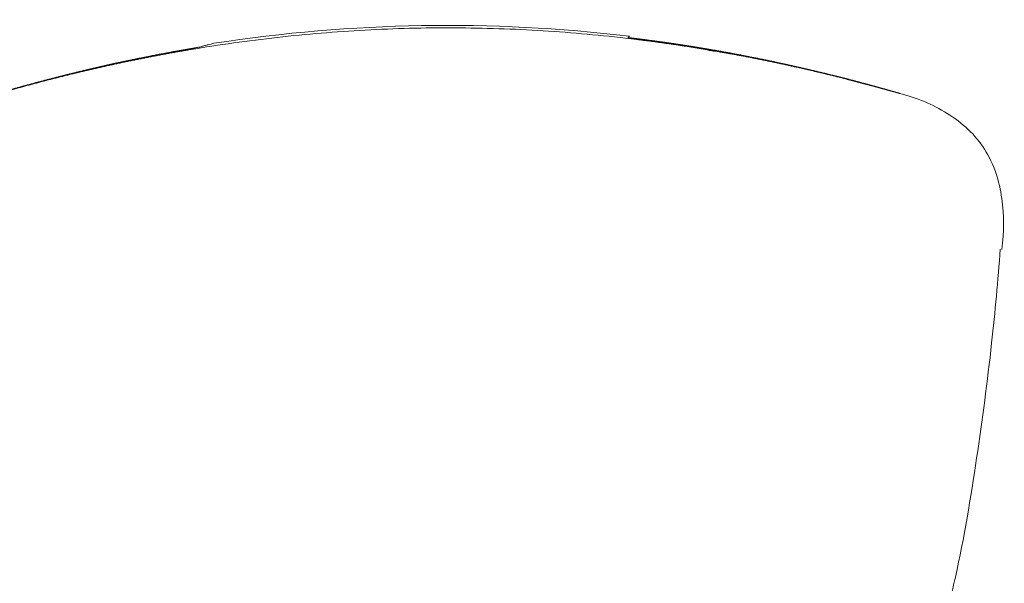
# Model space of a CAD drawing. Units: millimetres. Extents: x 483099 to 536140, y -74270 to 24364.
# Drawn here: x 501153 to 501211, y -54061 to -54028 of the extents above; entities that cross this region are included whole.
import ezdxf

# ---------------------------------------------------------------- set-up
doc = ezdxf.new("R2010")
doc.units = ezdxf.units.MM
doc.layers.add('Bano-målsetting', color=4, linetype='Continuous')
doc.layers.add('Bano-Utstyr', color=7, linetype='Continuous')

# ---------------------------------------------------------------- blocks, each defined once
blk = doc.blocks.new('5920-03 front')
at = {"layer": 'Bano-Utstyr', "color": 7, "linetype": 'Continuous', "lineweight": 18}
for points, degree in [([(109694.883, -90110.137), (109686.691, -90109.164), (109678.594, -90109.303), (109670.427, -90110.552)], 3), ([(109694.789, -90110.216), (109694.788, -90110.214), (109694.788, -90110.213), (109694.787, -90110.212)], 3), ([(109669.33, -90110.82), (109669.33, -90110.821), (109669.331, -90110.822), (109669.331, -90110.824)], 3), ([(109664.709, -90111.712), (109664.337, -90111.792), (109664.145, -90111.836)], 2), ([(109710.814, -90113.512), (109710.717, -90113.483), (109710.62, -90113.455), (109710.523, -90113.428), (109710.426, -90113.4), (109710.328, -90113.373)], 5), ([(109710.772, -90113.5), (109710.367, -90113.383)], 1)]:
    blk.add_open_spline(points, degree=degree, dxfattribs=at)
for points, knots in [([(109657.055, -90113.715), (109657.097, -90113.703), (109657.179, -90113.678), (109657.303, -90113.642), (109657.427, -90113.606), (109657.552, -90113.569), (109657.676, -90113.533), (109657.8, -90113.497), (109657.925, -90113.462), (109658.05, -90113.426), (109658.174, -90113.39), (109658.299, -90113.355), (109658.424, -90113.32), (109658.549, -90113.285), (109658.674, -90113.25), (109658.799, -90113.215), (109658.924, -90113.18), (109659.049, -90113.146), (109659.175, -90113.111), (109659.3, -90113.077), (109659.425, -90113.043), (109659.551, -90113.009), (109659.677, -90112.975), (109659.803, -90112.941), (109659.928, -90112.908), (109660.054, -90112.874), (109660.18, -90112.841), (109660.307, -90112.808), (109660.433, -90112.775), (109660.559, -90112.742), (109660.685, -90112.709), (109660.812, -90112.677), (109660.938, -90112.644), (109661.065, -90112.612), (109661.192, -90112.58), (109661.319, -90112.548), (109661.445, -90112.516), (109661.572, -90112.484), (109661.7, -90112.453), (109661.827, -90112.421), (109661.954, -90112.39), (109662.081, -90112.359), (109662.209, -90112.328), (109662.336, -90112.297), (109662.464, -90112.267), (109662.591, -90112.236), (109662.719, -90112.206), (109662.847, -90112.176), (109662.975, -90112.146), (109663.103, -90112.116), (109663.231, -90112.086), (109663.359, -90112.057), (109663.488, -90112.027), (109663.616, -90111.998), (109663.745, -90111.969), (109663.873, -90111.94), (109664.002, -90111.911), (109664.131, -90111.883), (109664.259, -90111.854), (109664.388, -90111.826), (109664.517, -90111.798), (109664.646, -90111.77), (109664.776, -90111.742), (109664.905, -90111.714), (109665.034, -90111.687), (109665.164, -90111.659), (109665.293, -90111.632), (109665.423, -90111.605), (109665.553, -90111.578), (109665.682, -90111.552), (109665.812, -90111.525), (109665.942, -90111.499), (109666.072, -90111.473), (109666.203, -90111.447), (109666.333, -90111.421), (109666.463, -90111.395), (109666.594, -90111.37), (109666.724, -90111.344), (109666.855, -90111.319), (109666.986, -90111.294), (109667.116, -90111.269), (109667.247, -90111.244), (109667.378, -90111.22), (109667.509, -90111.196), (109667.641, -90111.171), (109667.772, -90111.147), (109667.903, -90111.123), (109668.035, -90111.1), (109668.166, -90111.076), (109668.298, -90111.053), (109668.43, -90111.03), (109668.561, -90111.007), (109668.693, -90110.984), (109668.825, -90110.961), (109668.957, -90110.939), (109669.09, -90110.917), (109669.222, -90110.895), (109670.158, -90110.739), (109671.904, -90110.476), (109674.474, -90110.16), (109677.058, -90109.916), (109679.658, -90109.747), (109682.274, -90109.652), (109684.897, -90109.633), (109687.517, -90109.692), (109690.124, -90109.826), (109692.718, -90110.034), (109694.518, -90110.23), (109695.535, -90110.356), (109695.775, -90110.387), (109696.015, -90110.418), (109696.254, -90110.449), (109696.493, -90110.481), (109696.732, -90110.514), (109696.971, -90110.547), (109697.209, -90110.581), (109697.447, -90110.616), (109697.685, -90110.651), (109697.923, -90110.686), (109698.16, -90110.722), (109698.397, -90110.759), (109698.633, -90110.796), (109698.87, -90110.834), (109699.106, -90110.873), (109699.342, -90110.912), (109699.578, -90110.951), (109699.813, -90110.991), (109700.048, -90111.032), (109700.283, -90111.073), (109700.517, -90111.115), (109700.751, -90111.157), (109700.985, -90111.2), (109701.219, -90111.243), (109701.453, -90111.287), (109701.686, -90111.331), (109701.919, -90111.376), (109702.151, -90111.421), (109702.384, -90111.467), (109702.616, -90111.514), (109702.848, -90111.561), (109703.079, -90111.608), (109703.311, -90111.656), (109703.542, -90111.705), (109703.773, -90111.754), (109704.003, -90111.803), (109704.233, -90111.853), (109704.463, -90111.904), (109704.693, -90111.955), (109704.923, -90112.006), (109705.152, -90112.058), (109705.381, -90112.111), (109705.61, -90112.163), (109705.838, -90112.217), (109706.066, -90112.271), (109706.294, -90112.325), (109706.522, -90112.38), (109706.749, -90112.435), (109706.977, -90112.491), (109707.204, -90112.547), (109707.43, -90112.604), (109707.581, -90112.642), (109707.657, -90112.661)], [0, 0, 0, 0, 0.002594, 0.005188, 0.007781, 0.010374, 0.012967, 0.01556, 0.018153, 0.020745, 0.023337, 0.025929, 0.028521, 0.031113, 0.033704, 0.036296, 0.038887, 0.041478, 0.044069, 0.04666, 0.049251, 0.051841, 0.054432, 0.057022, 0.059613, 0.062203, 0.064793, 0.067384, 0.069974, 0.072564, 0.075154, 0.077744, 0.080335, 0.082925, 0.085515, 0.088105, 0.090695, 0.093286, 0.095876, 0.098466, 0.101057, 0.103647, 0.106238, 0.108829, 0.111419, 0.11401, 0.116601, 0.119192, 0.121784, 0.124375, 0.126967, 0.129559, 0.132151, 0.134743, 0.137335, 0.139928, 0.142521, 0.145114, 0.147707, 0.1503, 0.152894, 0.155488, 0.158082, 0.160677, 0.163272, 0.165867, 0.168463, 0.171058, 0.173655, 0.176251, 0.178848, 0.181445, 0.184043, 0.186641, 0.189239, 0.191838, 0.194438, 0.197037, 0.199637, 0.202238, 0.204839, 0.207441, 0.210043, 0.212645, 0.215248, 0.217852, 0.220456, 0.223061, 0.225666, 0.228272, 0.230878, 0.233485, 0.236092, 0.2387, 0.241309, 0.243918, 0.246529, 0.249139, 0.299294, 0.349348, 0.399399, 0.449546, 0.499893, 0.550552, 0.600983, 0.651291, 0.701581, 0.751953, 0.756661, 0.761367, 0.766071, 0.770773, 0.775473, 0.780171, 0.784867, 0.789561, 0.794254, 0.798945, 0.803635, 0.808323, 0.81301, 0.817695, 0.822379, 0.827062, 0.831743, 0.836424, 0.841103, 0.845782, 0.850459, 0.855136, 0.859812, 0.864487, 0.869161, 0.873835, 0.878508, 0.883181, 0.887853, 0.892525, 0.897197, 0.901868, 0.906539, 0.91121, 0.915881, 0.920552, 0.925223, 0.929894, 0.934565, 0.939236, 0.943907, 0.948579, 0.953251, 0.957923, 0.962596, 0.967269, 0.971943, 0.976618, 0.981293, 0.985968, 0.990645, 0.995322, 1, 1, 1, 1]), ([(109669.595, -90110.776), (109669.628, -90110.765), (109669.713, -90110.738), (109669.883, -90110.691), (109670.129, -90110.628), (109670.318, -90110.58), (109670.427, -90110.552)], [0, 0, 0, 0, 0.202735, 0.418346, 0.633957, 1, 1, 1, 1]), ([(109699.827, -90110.952), (109699.81, -90110.95), (109699.777, -90110.944), (109699.728, -90110.936), (109699.679, -90110.927), (109699.63, -90110.919), (109699.582, -90110.911), (109699.534, -90110.902), (109699.485, -90110.894), (109699.438, -90110.886), (109699.39, -90110.878), (109699.343, -90110.87), (109699.295, -90110.862), (109699.249, -90110.854), (109699.202, -90110.847), (109699.155, -90110.839), (109699.109, -90110.831), (109699.063, -90110.824), (109699.017, -90110.816), (109698.972, -90110.809), (109698.926, -90110.801), (109698.881, -90110.794), (109698.837, -90110.787), (109698.792, -90110.78), (109698.748, -90110.772), (109698.703, -90110.765), (109698.659, -90110.758), (109698.616, -90110.751), (109698.572, -90110.744), (109698.529, -90110.738), (109698.486, -90110.731), (109698.443, -90110.724), (109698.401, -90110.717), (109698.358, -90110.711), (109698.316, -90110.704), (109698.274, -90110.697), (109698.233, -90110.691), (109698.191, -90110.685), (109698.15, -90110.678), (109698.109, -90110.672), (109698.068, -90110.666), (109698.028, -90110.659), (109697.987, -90110.653), (109697.947, -90110.647), (109697.908, -90110.641), (109697.868, -90110.635), (109697.829, -90110.629), (109697.79, -90110.623), (109697.751, -90110.617), (109697.712, -90110.611), (109697.674, -90110.606), (109697.635, -90110.6), (109697.597, -90110.594), (109697.56, -90110.589), (109697.522, -90110.583), (109697.485, -90110.578), (109697.448, -90110.572), (109697.411, -90110.567), (109697.374, -90110.561), (109697.338, -90110.556), (109697.302, -90110.551), (109697.266, -90110.545), (109697.23, -90110.54), (109697.194, -90110.535), (109697.159, -90110.53), (109697.124, -90110.525), (109697.089, -90110.52), (109697.055, -90110.515), (109697.02, -90110.51), (109696.986, -90110.505), (109696.953, -90110.5), (109696.919, -90110.496), (109696.885, -90110.491), (109696.852, -90110.486), (109696.819, -90110.482), (109696.787, -90110.477), (109696.754, -90110.472), (109696.722, -90110.468), (109696.69, -90110.463), (109696.658, -90110.459), (109696.626, -90110.455), (109696.595, -90110.45), (109696.564, -90110.446), (109696.533, -90110.442), (109696.502, -90110.438), (109696.472, -90110.433), (109696.441, -90110.429), (109696.411, -90110.425), (109696.382, -90110.421), (109696.352, -90110.417), (109696.323, -90110.413), (109696.294, -90110.409), (109696.265, -90110.405), (109696.236, -90110.401), (109696.208, -90110.398), (109696.179, -90110.394), (109696.151, -90110.39), (109696.115, -90110.385), (109696.072, -90110.379), (109696.021, -90110.373), (109695.971, -90110.366), (109695.922, -90110.36), (109695.875, -90110.353), (109695.828, -90110.347), (109695.782, -90110.341), (109695.738, -90110.336), (109695.694, -90110.33), (109695.652, -90110.324), (109695.61, -90110.319), (109695.569, -90110.314), (109695.53, -90110.309), (109695.491, -90110.304), (109695.454, -90110.299), (109695.418, -90110.295), (109695.382, -90110.29), (109695.348, -90110.286), (109695.314, -90110.282), (109695.282, -90110.277), (109695.251, -90110.274), (109695.221, -90110.27), (109695.191, -90110.266), (109695.163, -90110.263), (109695.136, -90110.259), (109695.11, -90110.256), (109695.085, -90110.253), (109695.06, -90110.25), (109695.037, -90110.247), (109695.015, -90110.244), (109694.994, -90110.242), (109694.974, -90110.239), (109694.955, -90110.237), (109694.937, -90110.235), (109694.92, -90110.232), (109694.904, -90110.23), (109694.889, -90110.229), (109694.876, -90110.227), (109694.863, -90110.225), (109694.851, -90110.224), (109694.84, -90110.222), (109694.83, -90110.221), (109694.822, -90110.22), (109694.814, -90110.219), (109694.807, -90110.218), (109694.801, -90110.217), (109694.797, -90110.217), (109694.793, -90110.216), (109694.791, -90110.216), (109694.789, -90110.216), (109694.789, -90110.216), (109694.789, -90110.216)], [0, 0, 0, 0, 0.005529, 0.01105, 0.016562, 0.022066, 0.027562, 0.033049, 0.038529, 0.044, 0.049464, 0.05492, 0.060368, 0.065809, 0.071242, 0.076668, 0.082087, 0.0875, 0.092905, 0.098303, 0.103695, 0.109081, 0.11446, 0.119832, 0.125199, 0.130559, 0.135914, 0.141263, 0.146606, 0.151944, 0.157276, 0.162603, 0.167924, 0.173241, 0.178553, 0.18386, 0.189162, 0.19446, 0.199753, 0.205042, 0.210327, 0.215608, 0.220884, 0.226158, 0.231427, 0.236693, 0.241955, 0.247214, 0.25247, 0.257723, 0.262973, 0.26822, 0.273464, 0.278706, 0.283945, 0.289183, 0.294418, 0.29965, 0.304881, 0.310111, 0.315338, 0.320564, 0.325789, 0.331012, 0.336234, 0.341455, 0.346676, 0.351895, 0.357114, 0.362332, 0.36755, 0.372767, 0.377985, 0.383202, 0.388419, 0.393637, 0.398855, 0.404073, 0.409292, 0.414512, 0.419733, 0.424954, 0.430177, 0.435401, 0.440626, 0.445853, 0.451081, 0.456311, 0.461543, 0.466777, 0.472013, 0.477251, 0.482491, 0.487734, 0.492979, 0.498227, 0.503478, 0.508732, 0.518678, 0.528597, 0.538489, 0.548357, 0.558199, 0.568018, 0.577814, 0.587589, 0.597342, 0.607075, 0.616789, 0.626484, 0.636162, 0.645823, 0.655469, 0.665099, 0.674716, 0.68432, 0.693912, 0.703492, 0.713063, 0.722624, 0.732176, 0.741722, 0.75126, 0.760793, 0.770322, 0.779846, 0.789368, 0.798888, 0.808407, 0.817926, 0.827445, 0.836967, 0.846491, 0.856019, 0.865552, 0.87509, 0.884634, 0.894186, 0.903746, 0.913315, 0.922894, 0.932485, 0.942087, 0.951702, 0.961331, 0.970974, 0.980633, 0.990308, 1, 1, 1, 1]), ([(109694.791, -90110.212), (109694.794, -90110.21), (109694.798, -90110.206), (109694.805, -90110.199), (109694.813, -90110.192), (109694.82, -90110.185), (109694.828, -90110.178), (109694.837, -90110.172), (109694.845, -90110.165), (109694.854, -90110.158), (109694.864, -90110.151), (109694.873, -90110.144), (109694.88, -90110.139), (109694.883, -90110.137)], [0, 0, 0, 0, 0.086417, 0.173733, 0.261947, 0.351059, 0.44107, 0.531979, 0.623787, 0.716492, 0.810097, 0.904599, 1, 1, 1, 1]), ([(109669.331, -90110.824), (109669.331, -90110.824), (109669.331, -90110.824), (109669.331, -90110.824), (109669.33, -90110.824), (109669.33, -90110.824), (109669.328, -90110.824), (109669.327, -90110.825), (109669.325, -90110.825), (109669.323, -90110.825), (109669.321, -90110.826), (109669.319, -90110.826), (109669.316, -90110.827), (109669.313, -90110.827), (109669.31, -90110.828), (109669.306, -90110.828), (109669.303, -90110.829), (109669.299, -90110.83), (109669.295, -90110.83), (109669.29, -90110.831), (109669.285, -90110.832), (109669.28, -90110.833), (109669.275, -90110.834), (109669.269, -90110.835), (109669.264, -90110.836), (109669.258, -90110.837), (109669.251, -90110.838), (109669.245, -90110.839), (109669.238, -90110.84), (109669.231, -90110.842), (109669.223, -90110.843), (109669.216, -90110.844), (109669.208, -90110.845), (109669.2, -90110.847), (109669.191, -90110.848), (109669.183, -90110.85), (109669.174, -90110.851), (109669.165, -90110.853), (109669.155, -90110.855), (109669.146, -90110.856), (109669.136, -90110.858), (109669.126, -90110.86), (109669.115, -90110.861), (109669.104, -90110.863), (109669.093, -90110.865), (109669.082, -90110.867), (109669.071, -90110.869), (109669.059, -90110.871), (109669.047, -90110.873), (109669.035, -90110.875), (109669.022, -90110.877), (109669.009, -90110.88), (109668.996, -90110.882), (109668.983, -90110.884), (109668.97, -90110.887), (109668.956, -90110.889), (109668.942, -90110.891), (109668.927, -90110.894), (109668.913, -90110.896), (109668.898, -90110.899), (109668.883, -90110.902), (109668.868, -90110.904), (109668.852, -90110.907), (109668.836, -90110.91), (109668.82, -90110.912), (109668.803, -90110.915), (109668.787, -90110.918), (109668.77, -90110.921), (109668.753, -90110.924), (109668.735, -90110.927), (109668.718, -90110.93), (109668.7, -90110.933), (109668.681, -90110.937), (109668.663, -90110.94), (109668.644, -90110.943), (109668.625, -90110.946), (109668.606, -90110.95), (109668.587, -90110.953), (109668.567, -90110.957), (109668.547, -90110.96), (109668.526, -90110.964), (109668.506, -90110.967), (109668.485, -90110.971), (109668.464, -90110.975), (109668.443, -90110.978), (109668.421, -90110.982), (109668.399, -90110.986), (109668.377, -90110.99), (109668.355, -90110.994), (109668.332, -90110.998), (109668.309, -90111.002), (109668.286, -90111.006), (109668.263, -90111.01), (109668.239, -90111.015), (109668.215, -90111.019), (109668.191, -90111.023), (109668.167, -90111.028), (109668.136, -90111.033), (109668.097, -90111.04), (109668.052, -90111.048), (109668.006, -90111.057), (109667.959, -90111.065), (109667.911, -90111.074), (109667.863, -90111.083), (109667.814, -90111.092), (109667.764, -90111.101), (109667.714, -90111.11), (109667.663, -90111.12), (109667.612, -90111.129), (109667.559, -90111.139), (109667.506, -90111.149), (109667.453, -90111.159), (109667.398, -90111.169), (109667.344, -90111.179), (109667.288, -90111.19), (109667.232, -90111.2), (109667.175, -90111.211), (109667.117, -90111.222), (109667.059, -90111.233), (109667, -90111.244), (109666.94, -90111.256), (109666.88, -90111.268), (109666.819, -90111.279), (109666.757, -90111.291), (109666.695, -90111.303), (109666.632, -90111.316), (109666.568, -90111.328), (109666.504, -90111.341), (109666.439, -90111.354), (109666.373, -90111.367), (109666.307, -90111.38), (109666.24, -90111.393), (109666.172, -90111.407), (109666.104, -90111.421), (109666.034, -90111.435), (109665.965, -90111.449), (109665.894, -90111.463), (109665.823, -90111.477), (109665.751, -90111.492), (109665.679, -90111.507), (109665.606, -90111.522), (109665.532, -90111.537), (109665.458, -90111.553), (109665.383, -90111.569), (109665.307, -90111.584), (109665.23, -90111.6), (109665.153, -90111.617), (109665.075, -90111.633), (109664.997, -90111.65), (109664.918, -90111.667), (109664.864, -90111.678), (109664.838, -90111.684)], [0, 0, 0, 0, 0.004709, 0.009875, 0.015037, 0.020194, 0.025347, 0.030496, 0.035641, 0.040782, 0.045919, 0.051053, 0.056183, 0.06131, 0.066433, 0.071554, 0.076671, 0.081786, 0.086898, 0.092007, 0.097114, 0.102218, 0.10732, 0.11242, 0.117518, 0.122614, 0.127708, 0.132801, 0.137892, 0.142981, 0.14807, 0.153157, 0.158243, 0.163329, 0.168413, 0.173497, 0.17858, 0.183663, 0.188746, 0.193829, 0.198911, 0.203994, 0.209077, 0.21416, 0.219244, 0.224329, 0.229414, 0.2345, 0.239587, 0.244675, 0.249764, 0.254855, 0.259947, 0.265041, 0.270137, 0.275234, 0.280333, 0.285435, 0.290539, 0.295645, 0.300754, 0.305865, 0.310979, 0.316096, 0.321216, 0.326339, 0.331465, 0.336595, 0.341728, 0.346865, 0.352005, 0.357149, 0.362298, 0.36745, 0.372607, 0.377768, 0.382933, 0.388103, 0.393278, 0.398458, 0.403642, 0.408832, 0.414027, 0.419227, 0.424432, 0.429644, 0.43486, 0.440083, 0.445312, 0.450546, 0.455787, 0.461034, 0.466287, 0.471547, 0.476814, 0.482087, 0.487367, 0.492654, 0.502151, 0.51164, 0.521121, 0.530596, 0.540064, 0.549527, 0.558984, 0.568438, 0.577887, 0.587334, 0.596778, 0.606221, 0.615663, 0.625104, 0.634545, 0.643987, 0.653431, 0.662877, 0.672326, 0.681779, 0.691236, 0.700697, 0.710164, 0.719638, 0.729118, 0.738606, 0.748101, 0.757606, 0.76712, 0.776645, 0.78618, 0.795726, 0.805285, 0.814857, 0.824442, 0.834041, 0.843654, 0.853283, 0.862929, 0.87259, 0.882269, 0.891966, 0.901682, 0.911417, 0.921172, 0.930947, 0.940743, 0.950561, 0.960402, 0.970265, 0.980152, 0.990064, 1, 1, 1, 1]), ([(109669.595, -90110.776), (109669.551, -90110.784), (109669.462, -90110.798), (109669.373, -90110.813), (109669.329, -90110.82)], [0, 0, 0, 0, 0.500183, 1, 1, 1, 1]), ([(109700.777, -90111.168), (109700.358, -90111.091), (109699.921, -90111.018), (109699.582, -90110.971), (109699.517, -90110.962)], [0, 0, 0, 0, 0.792301, 1, 1, 1, 1]), ([(109700.25, -90111.027), (109700.249, -90111.026), (109700.245, -90111.026), (109700.24, -90111.025), (109700.235, -90111.024), (109700.229, -90111.023), (109700.223, -90111.022), (109700.217, -90111.021), (109700.211, -90111.02), (109700.205, -90111.019), (109700.198, -90111.017), (109700.192, -90111.016), (109700.185, -90111.015), (109700.178, -90111.014), (109700.171, -90111.013), (109700.163, -90111.011), (109700.155, -90111.01), (109700.148, -90111.008), (109700.14, -90111.007), (109700.132, -90111.006), (109700.123, -90111.004), (109700.115, -90111.003), (109700.106, -90111.001), (109700.097, -90111), (109700.088, -90110.998), (109700.079, -90110.996), (109700.069, -90110.995), (109700.059, -90110.993), (109700.05, -90110.991), (109700.039, -90110.989), (109700.029, -90110.988), (109700.019, -90110.986), (109700.008, -90110.984), (109699.997, -90110.982), (109699.986, -90110.98), (109699.975, -90110.978), (109699.964, -90110.976), (109699.952, -90110.974), (109699.941, -90110.972), (109699.929, -90110.97), (109699.917, -90110.968), (109699.904, -90110.966), (109699.892, -90110.964), (109699.879, -90110.962), (109699.866, -90110.959), (109699.853, -90110.957), (109699.84, -90110.955), (109699.831, -90110.953), (109699.827, -90110.952)], [0, 0, 0, 0, 0.021809, 0.043554, 0.065238, 0.086866, 0.108442, 0.12997, 0.151454, 0.172899, 0.194307, 0.215685, 0.237035, 0.258363, 0.279672, 0.300967, 0.322251, 0.34353, 0.364808, 0.386088, 0.407375, 0.428674, 0.449989, 0.471323, 0.492682, 0.514069, 0.535489, 0.556945, 0.578443, 0.599985, 0.621577, 0.643223, 0.664925, 0.686689, 0.708519, 0.730418, 0.75239, 0.77444, 0.79657, 0.818785, 0.841089, 0.863485, 0.885977, 0.908569, 0.931263, 0.954064, 0.976975, 1, 1, 1, 1]), ([(109700.574, -90111.085), (109700.511, -90111.073), (109700.422, -90111.057), (109700.317, -90111.038), (109700.267, -90111.03), (109700.22, -90111.021), (109700.169, -90111.012), (109700.101, -90111), (109700.013, -90110.985), (109699.946, -90110.973)], [0, 0, 0, 0, 0.1853, 0.265907, 0.304417, 0.344217, 0.44013, 0.580762, 1, 1, 1, 1]), ([(109710.328, -90113.373), (109710.316, -90113.369), (109710.291, -90113.362), (109710.254, -90113.351), (109710.216, -90113.341), (109710.178, -90113.33), (109710.14, -90113.319), (109710.101, -90113.308), (109710.062, -90113.297), (109710.023, -90113.286), (109709.984, -90113.275), (109709.945, -90113.264), (109709.905, -90113.253), (109709.866, -90113.241), (109709.826, -90113.23), (109709.785, -90113.219), (109709.745, -90113.207), (109709.704, -90113.196), (109709.663, -90113.185), (109709.622, -90113.173), (109709.581, -90113.162), (109709.539, -90113.15), (109709.497, -90113.138), (109709.455, -90113.127), (109709.413, -90113.115), (109709.37, -90113.103), (109709.328, -90113.091), (109709.285, -90113.08), (109709.241, -90113.068), (109709.198, -90113.056), (109709.154, -90113.044), (109709.111, -90113.032), (109709.066, -90113.02), (109709.022, -90113.008), (109708.978, -90112.996), (109708.933, -90112.983), (109708.888, -90112.971), (109708.843, -90112.959), (109708.797, -90112.947), (109708.752, -90112.934), (109708.706, -90112.922), (109708.66, -90112.91), (109708.613, -90112.897), (109708.567, -90112.885), (109708.52, -90112.872), (109708.473, -90112.86), (109708.426, -90112.847), (109708.378, -90112.834), (109708.331, -90112.822), (109708.283, -90112.809), (109708.235, -90112.796), (109708.186, -90112.784), (109708.138, -90112.771), (109708.089, -90112.758), (109708.04, -90112.745), (109707.991, -90112.732), (109707.941, -90112.719), (109707.892, -90112.706), (109707.842, -90112.693), (109707.792, -90112.68), (109707.741, -90112.667), (109707.691, -90112.654), (109707.64, -90112.641), (109707.589, -90112.628), (109707.538, -90112.615), (109707.486, -90112.602), (109707.435, -90112.588), (109707.383, -90112.575), (109707.331, -90112.562), (109707.278, -90112.549), (109707.226, -90112.535), (109707.173, -90112.522), (109707.12, -90112.509), (109707.067, -90112.495), (109707.013, -90112.482), (109706.96, -90112.468), (109706.906, -90112.455), (109706.852, -90112.441), (109706.797, -90112.428), (109706.743, -90112.414), (109706.688, -90112.401), (109706.633, -90112.387), (109706.578, -90112.373), (109706.522, -90112.36), (109706.466, -90112.346), (109706.411, -90112.332), (109706.354, -90112.319), (109706.298, -90112.305), (109706.242, -90112.291), (109706.185, -90112.277), (109706.128, -90112.263), (109706.071, -90112.25), (109706.013, -90112.236), (109705.955, -90112.222), (109705.898, -90112.208), (109705.839, -90112.194), (109705.781, -90112.18), (109705.723, -90112.166), (109705.664, -90112.152), (109705.605, -90112.138), (109705.546, -90112.125), (109705.486, -90112.111), (109705.426, -90112.097), (109705.367, -90112.083), (109705.306, -90112.068), (109705.246, -90112.054), (109705.186, -90112.04), (109705.125, -90112.026), (109705.064, -90112.012), (109705.003, -90111.998), (109704.941, -90111.984), (109704.88, -90111.97), (109704.818, -90111.956), (109704.756, -90111.942), (109704.693, -90111.928), (109704.631, -90111.913), (109704.568, -90111.899), (109704.505, -90111.885), (109704.442, -90111.871), (109704.379, -90111.857), (109704.315, -90111.843), (109704.251, -90111.828), (109704.187, -90111.814), (109704.123, -90111.8), (109704.058, -90111.786), (109703.994, -90111.772), (109703.929, -90111.758), (109703.863, -90111.743), (109703.798, -90111.729), (109703.732, -90111.715), (109703.667, -90111.701), (109703.601, -90111.686), (109703.534, -90111.672), (109703.468, -90111.658), (109703.401, -90111.644), (109703.334, -90111.63), (109703.267, -90111.615), (109703.2, -90111.601), (109703.132, -90111.587), (109703.064, -90111.573), (109702.996, -90111.559), (109702.928, -90111.544), (109702.86, -90111.53), (109702.791, -90111.516), (109702.722, -90111.502), (109702.653, -90111.488), (109702.584, -90111.473), (109702.514, -90111.459), (109702.444, -90111.445), (109702.374, -90111.431), (109702.304, -90111.417), (109702.234, -90111.403), (109702.163, -90111.389), (109702.092, -90111.375), (109702.021, -90111.36), (109701.95, -90111.346), (109701.879, -90111.332), (109701.807, -90111.318), (109701.735, -90111.304), (109701.663, -90111.29), (109701.59, -90111.276), (109701.518, -90111.262), (109701.445, -90111.248), (109701.372, -90111.234), (109701.299, -90111.22), (109701.225, -90111.206), (109701.151, -90111.192), (109701.078, -90111.178), (109701.003, -90111.165), (109700.929, -90111.151), (109700.855, -90111.137), (109700.78, -90111.123), (109700.705, -90111.109), (109700.63, -90111.095), (109700.554, -90111.082), (109700.479, -90111.068), (109700.403, -90111.054), (109700.327, -90111.04), (109700.276, -90111.031), (109700.25, -90111.027)], [0, 0, 0, 0, 0.005927, 0.011851, 0.017772, 0.023689, 0.029602, 0.035512, 0.041419, 0.047322, 0.053222, 0.059119, 0.065012, 0.070902, 0.076788, 0.082671, 0.088551, 0.094427, 0.1003, 0.106169, 0.112035, 0.117898, 0.123758, 0.129614, 0.135466, 0.141316, 0.147162, 0.153005, 0.158844, 0.16468, 0.170513, 0.176342, 0.182169, 0.187991, 0.193811, 0.199627, 0.20544, 0.21125, 0.217057, 0.22286, 0.22866, 0.234457, 0.24025, 0.24604, 0.251827, 0.257611, 0.263392, 0.269169, 0.274943, 0.280714, 0.286482, 0.292246, 0.298007, 0.303765, 0.30952, 0.315272, 0.32102, 0.326766, 0.332508, 0.338247, 0.343982, 0.349715, 0.355445, 0.361171, 0.366894, 0.372614, 0.378331, 0.384045, 0.389756, 0.395463, 0.401168, 0.406869, 0.412567, 0.418262, 0.423954, 0.429643, 0.435329, 0.441012, 0.446692, 0.452368, 0.458042, 0.463713, 0.46938, 0.475044, 0.480706, 0.486364, 0.49202, 0.497672, 0.503321, 0.508967, 0.514611, 0.520251, 0.525888, 0.531522, 0.537153, 0.542782, 0.548407, 0.554029, 0.559649, 0.565265, 0.570878, 0.576489, 0.582096, 0.587701, 0.593302, 0.598901, 0.604496, 0.610089, 0.615679, 0.621266, 0.62685, 0.632431, 0.638009, 0.643585, 0.649157, 0.654726, 0.660293, 0.665857, 0.671418, 0.676976, 0.682531, 0.688083, 0.693632, 0.699179, 0.704723, 0.710264, 0.715802, 0.721337, 0.726869, 0.732399, 0.737926, 0.743449, 0.748971, 0.754489, 0.760005, 0.765517, 0.771027, 0.776534, 0.782039, 0.787541, 0.793039, 0.798536, 0.804029, 0.80952, 0.815007, 0.820493, 0.825975, 0.831455, 0.836932, 0.842406, 0.847877, 0.853346, 0.858812, 0.864276, 0.869737, 0.875195, 0.88065, 0.886103, 0.891553, 0.897, 0.902445, 0.907887, 0.913326, 0.918763, 0.924197, 0.929628, 0.935057, 0.940483, 0.945907, 0.951328, 0.956746, 0.962162, 0.967575, 0.972986, 0.978394, 0.983799, 0.989202, 0.994602, 1, 1, 1, 1]), ([(109664.838, -90111.684), (109664.833, -90111.685), (109664.824, -90111.687), (109664.811, -90111.69), (109664.798, -90111.692), (109664.786, -90111.695), (109664.773, -90111.698), (109664.761, -90111.701), (109664.749, -90111.703), (109664.737, -90111.706), (109664.725, -90111.708), (109664.714, -90111.711), (109664.702, -90111.713), (109664.691, -90111.716), (109664.681, -90111.718), (109664.67, -90111.72), (109664.659, -90111.722), (109664.649, -90111.725), (109664.639, -90111.727), (109664.629, -90111.729), (109664.62, -90111.731), (109664.61, -90111.733), (109664.601, -90111.735), (109664.592, -90111.737), (109664.584, -90111.739), (109664.575, -90111.741), (109664.567, -90111.743), (109664.559, -90111.744), (109664.551, -90111.746), (109664.543, -90111.748), (109664.535, -90111.75), (109664.528, -90111.751), (109664.521, -90111.753), (109664.514, -90111.754), (109664.507, -90111.756), (109664.501, -90111.757), (109664.495, -90111.758), (109664.488, -90111.76), (109664.483, -90111.761), (109664.477, -90111.762), (109664.472, -90111.764), (109664.468, -90111.764), (109664.466, -90111.765)], [0, 0, 0, 0, 0.026317, 0.052505, 0.078567, 0.104509, 0.130334, 0.156047, 0.181654, 0.207158, 0.232565, 0.257879, 0.283105, 0.308249, 0.333315, 0.358309, 0.383235, 0.408099, 0.432906, 0.45766, 0.482369, 0.507035, 0.531666, 0.556267, 0.580842, 0.605397, 0.629938, 0.654469, 0.678998, 0.703528, 0.728065, 0.752615, 0.777183, 0.801775, 0.826396, 0.851051, 0.875746, 0.900485, 0.925275, 0.950121, 0.975027, 1, 1, 1, 1]), ([(109664.466, -90111.765), (109664.441, -90111.77), (109664.39, -90111.782), (109664.314, -90111.798), (109664.239, -90111.815), (109664.163, -90111.832), (109664.088, -90111.849), (109664.013, -90111.866), (109663.938, -90111.883), (109663.864, -90111.9), (109663.789, -90111.917), (109663.715, -90111.934), (109663.641, -90111.95), (109663.568, -90111.967), (109663.494, -90111.984), (109663.421, -90112.001), (109663.348, -90112.018), (109663.275, -90112.035), (109663.203, -90112.052), (109663.13, -90112.069), (109663.058, -90112.086), (109662.986, -90112.103), (109662.914, -90112.12), (109662.843, -90112.137), (109662.772, -90112.154), (109662.701, -90112.171), (109662.63, -90112.188), (109662.559, -90112.205), (109662.489, -90112.222), (109662.418, -90112.239), (109662.348, -90112.257), (109662.279, -90112.274), (109662.209, -90112.291), (109662.14, -90112.308), (109662.071, -90112.325), (109662.002, -90112.342), (109661.933, -90112.359), (109661.865, -90112.376), (109661.797, -90112.393), (109661.729, -90112.41), (109661.661, -90112.427), (109661.593, -90112.444), (109661.526, -90112.461), (109661.459, -90112.478), (109661.392, -90112.495), (109661.325, -90112.512), (109661.259, -90112.529), (109661.192, -90112.545), (109661.126, -90112.562), (109661.061, -90112.579), (109660.995, -90112.596), (109660.93, -90112.613), (109660.864, -90112.63), (109660.8, -90112.647), (109660.735, -90112.664), (109660.67, -90112.681), (109660.606, -90112.698), (109660.542, -90112.714), (109660.478, -90112.731), (109660.415, -90112.748), (109660.351, -90112.765), (109660.288, -90112.782), (109660.225, -90112.798), (109660.162, -90112.815), (109660.1, -90112.832), (109660.037, -90112.849), (109659.975, -90112.865), (109659.914, -90112.882), (109659.852, -90112.899), (109659.79, -90112.915), (109659.729, -90112.932), (109659.668, -90112.948), (109659.608, -90112.965), (109659.547, -90112.982), (109659.487, -90112.998), (109659.427, -90113.015), (109659.367, -90113.031), (109659.307, -90113.048), (109659.248, -90113.064), (109659.188, -90113.081), (109659.129, -90113.097), (109659.071, -90113.113), (109659.012, -90113.13), (109658.954, -90113.146), (109658.896, -90113.162), (109658.838, -90113.179), (109658.78, -90113.195), (109658.723, -90113.211), (109658.665, -90113.227), (109658.608, -90113.243), (109658.552, -90113.26), (109658.495, -90113.276), (109658.439, -90113.292), (109658.383, -90113.308), (109658.327, -90113.324), (109658.271, -90113.34), (109658.215, -90113.356), (109658.16, -90113.372), (109658.105, -90113.388), (109658.05, -90113.404), (109657.996, -90113.419), (109657.941, -90113.435), (109657.887, -90113.451), (109657.833, -90113.467), (109657.78, -90113.482), (109657.726, -90113.498), (109657.673, -90113.514), (109657.62, -90113.529), (109657.567, -90113.545), (109657.515, -90113.561), (109657.462, -90113.576), (109657.41, -90113.591), (109657.358, -90113.607), (109657.306, -90113.622), (109657.255, -90113.638), (109657.204, -90113.653), (109657.153, -90113.668), (109657.102, -90113.683), (109657.051, -90113.699), (109657.001, -90113.714), (109656.951, -90113.729), (109656.901, -90113.744), (109656.851, -90113.759), (109656.802, -90113.774), (109656.753, -90113.789), (109656.703, -90113.804), (109656.655, -90113.819), (109656.606, -90113.834), (109656.558, -90113.848), (109656.51, -90113.863), (109656.462, -90113.878), (109656.414, -90113.893), (109656.367, -90113.907), (109656.319, -90113.922), (109656.272, -90113.936), (109656.225, -90113.951), (109656.179, -90113.965), (109656.133, -90113.98), (109656.086, -90113.994), (109656.04, -90114.008), (109655.995, -90114.022), (109655.949, -90114.037), (109655.904, -90114.051), (109655.859, -90114.065), (109655.814, -90114.079), (109655.77, -90114.093), (109655.725, -90114.107), (109655.681, -90114.121), (109655.637, -90114.135), (109655.594, -90114.149), (109655.55, -90114.162), (109655.507, -90114.176), (109655.464, -90114.19), (109655.421, -90114.203), (109655.379, -90114.217), (109655.336, -90114.23), (109655.294, -90114.244), (109655.252, -90114.257), (109655.211, -90114.271), (109655.169, -90114.284), (109655.128, -90114.297), (109655.087, -90114.31), (109655.046, -90114.324), (109655.006, -90114.337), (109654.965, -90114.35), (109654.925, -90114.363), (109654.885, -90114.376), (109654.846, -90114.388), (109654.806, -90114.401), (109654.767, -90114.414), (109654.728, -90114.427), (109654.689, -90114.439), (109654.651, -90114.452), (109654.613, -90114.465), (109654.575, -90114.477), (109654.537, -90114.489), (109654.499, -90114.502), (109654.462, -90114.514), (109654.437, -90114.522), (109654.425, -90114.526)], [0, 0, 0, 0, 0.005399, 0.010801, 0.016205, 0.021611, 0.027021, 0.032432, 0.037847, 0.043264, 0.048683, 0.054106, 0.05953, 0.064958, 0.070388, 0.07582, 0.081256, 0.086693, 0.092134, 0.097577, 0.103023, 0.108471, 0.113922, 0.119376, 0.124833, 0.130292, 0.135753, 0.141218, 0.146685, 0.152155, 0.157627, 0.163102, 0.16858, 0.174061, 0.179544, 0.18503, 0.190519, 0.19601, 0.201505, 0.207002, 0.212501, 0.218004, 0.223509, 0.229017, 0.234528, 0.240041, 0.245557, 0.251076, 0.256598, 0.262123, 0.26765, 0.273181, 0.278714, 0.284249, 0.289788, 0.295329, 0.300874, 0.306421, 0.311971, 0.317524, 0.323079, 0.328638, 0.334199, 0.339763, 0.34533, 0.3509, 0.356473, 0.362049, 0.367627, 0.373209, 0.378793, 0.38438, 0.389971, 0.395564, 0.40116, 0.406758, 0.41236, 0.417965, 0.423573, 0.429183, 0.434797, 0.440413, 0.446033, 0.451655, 0.457281, 0.462909, 0.46854, 0.474175, 0.479812, 0.485452, 0.491095, 0.496742, 0.502391, 0.508043, 0.513698, 0.519357, 0.525018, 0.530682, 0.53635, 0.54202, 0.547694, 0.55337, 0.55905, 0.564732, 0.570418, 0.576107, 0.581799, 0.587493, 0.593191, 0.598892, 0.604597, 0.610304, 0.616014, 0.621728, 0.627444, 0.633164, 0.638887, 0.644613, 0.650342, 0.656074, 0.661809, 0.667548, 0.673289, 0.679034, 0.684782, 0.690533, 0.696287, 0.702045, 0.707805, 0.713569, 0.719336, 0.725106, 0.73088, 0.736656, 0.742436, 0.748219, 0.754006, 0.759795, 0.765588, 0.771384, 0.777183, 0.782985, 0.788791, 0.7946, 0.800412, 0.806227, 0.812046, 0.817868, 0.823693, 0.829522, 0.835354, 0.841189, 0.847027, 0.852869, 0.858714, 0.864562, 0.870414, 0.876269, 0.882127, 0.887989, 0.893854, 0.899722, 0.905594, 0.911469, 0.917347, 0.923229, 0.929114, 0.935003, 0.940895, 0.94679, 0.952688, 0.95859, 0.964496, 0.970405, 0.976317, 0.982233, 0.988152, 0.994074, 1, 1, 1, 1]), ([(109707.657, -90112.661), (109707.667, -90112.664), (109707.688, -90112.669), (109707.719, -90112.677), (109707.75, -90112.685), (109707.781, -90112.693), (109707.812, -90112.701), (109707.842, -90112.709), (109707.873, -90112.716), (109707.903, -90112.724), (109707.933, -90112.732), (109707.963, -90112.739), (109707.993, -90112.747), (109708.022, -90112.755), (109708.052, -90112.762), (109708.081, -90112.77), (109708.11, -90112.777), (109708.139, -90112.785), (109708.168, -90112.792), (109708.197, -90112.8), (109708.225, -90112.807), (109708.253, -90112.814), (109708.282, -90112.822), (109708.31, -90112.829), (109708.337, -90112.836), (109708.365, -90112.843), (109708.393, -90112.851), (109708.42, -90112.858), (109708.447, -90112.865), (109708.474, -90112.872), (109708.501, -90112.879), (109708.528, -90112.886), (109708.554, -90112.893), (109708.581, -90112.9), (109708.607, -90112.907), (109708.633, -90112.914), (109708.659, -90112.921), (109708.685, -90112.927), (109708.71, -90112.934), (109708.736, -90112.941), (109708.761, -90112.947), (109708.786, -90112.954), (109708.811, -90112.961), (109708.836, -90112.967), (109708.86, -90112.974), (109708.885, -90112.98), (109708.909, -90112.987), (109708.933, -90112.993), (109708.957, -90113), (109708.981, -90113.006), (109709.005, -90113.012), (109709.028, -90113.019), (109709.052, -90113.025), (109709.075, -90113.031), (109709.098, -90113.037), (109709.121, -90113.043), (109709.143, -90113.049), (109709.166, -90113.055), (109709.188, -90113.061), (109709.21, -90113.067), (109709.232, -90113.073), (109709.254, -90113.079), (109709.276, -90113.085), (109709.298, -90113.091), (109709.319, -90113.097), (109709.34, -90113.102), (109709.361, -90113.108), (109709.382, -90113.114), (109709.403, -90113.119), (109709.424, -90113.125), (109709.444, -90113.131), (109709.464, -90113.136), (109709.484, -90113.141), (109709.504, -90113.147), (109709.524, -90113.152), (109709.544, -90113.158), (109709.563, -90113.163), (109709.582, -90113.168), (109709.602, -90113.173), (109709.621, -90113.179), (109709.639, -90113.184), (109709.658, -90113.189), (109709.677, -90113.194), (109709.695, -90113.199), (109709.713, -90113.204), (109709.731, -90113.209), (109709.754, -90113.215), (109709.782, -90113.223), (109709.813, -90113.231), (109709.844, -90113.24), (109709.874, -90113.248), (109709.903, -90113.256), (109709.931, -90113.264), (109709.959, -90113.271), (109709.985, -90113.279), (109710.01, -90113.286), (109710.035, -90113.292), (109710.059, -90113.299), (109710.082, -90113.305), (109710.104, -90113.311), (109710.125, -90113.317), (109710.145, -90113.323), (109710.164, -90113.328), (109710.182, -90113.333), (109710.2, -90113.338), (109710.217, -90113.343), (109710.232, -90113.347), (109710.247, -90113.351), (109710.261, -90113.355), (109710.274, -90113.359), (109710.286, -90113.362), (109710.297, -90113.365), (109710.308, -90113.368), (109710.317, -90113.371), (109710.326, -90113.373), (109710.334, -90113.375), (109710.34, -90113.377), (109710.346, -90113.379), (109710.351, -90113.38), (109710.356, -90113.381), (109710.359, -90113.382), (109710.361, -90113.383), (109710.363, -90113.383), (109710.363, -90113.383), (109710.363, -90113.383), (109710.362, -90113.383), (109710.36, -90113.382), (109710.357, -90113.381), (109710.353, -90113.38), (109710.348, -90113.379), (109710.342, -90113.377), (109710.336, -90113.375), (109710.331, -90113.374), (109710.328, -90113.373)], [0, 0, 0, 0, 0.006419, 0.012819, 0.0192, 0.025563, 0.031907, 0.038234, 0.044543, 0.050835, 0.057111, 0.063369, 0.069611, 0.075838, 0.082049, 0.088244, 0.094425, 0.100591, 0.106743, 0.112881, 0.119005, 0.125116, 0.131214, 0.1373, 0.143374, 0.149435, 0.155486, 0.161525, 0.167553, 0.173571, 0.17958, 0.185578, 0.191567, 0.197548, 0.20352, 0.209483, 0.215439, 0.221388, 0.22733, 0.233265, 0.239194, 0.245117, 0.251034, 0.256947, 0.262854, 0.268758, 0.274658, 0.280554, 0.286447, 0.292337, 0.298225, 0.304112, 0.309996, 0.31588, 0.321763, 0.327645, 0.333528, 0.339411, 0.345295, 0.35118, 0.357067, 0.362956, 0.368847, 0.374742, 0.380639, 0.38654, 0.392446, 0.398355, 0.40427, 0.41019, 0.416115, 0.422047, 0.427985, 0.43393, 0.439882, 0.445841, 0.451809, 0.457784, 0.463769, 0.469763, 0.475766, 0.481779, 0.487803, 0.493837, 0.499882, 0.505938, 0.512006, 0.523272, 0.534468, 0.545596, 0.55666, 0.567661, 0.578602, 0.589486, 0.600315, 0.611092, 0.62182, 0.632501, 0.643138, 0.653734, 0.664291, 0.674814, 0.685303, 0.695764, 0.706198, 0.716608, 0.726998, 0.73737, 0.747728, 0.758075, 0.768414, 0.778747, 0.789078, 0.799411, 0.809748, 0.820092, 0.830446, 0.840814, 0.851198, 0.861602, 0.872029, 0.882482, 0.892963, 0.903476, 0.914024, 0.92461, 0.935235, 0.945905, 0.95662, 0.967385, 0.978201, 0.989072, 1, 1, 1, 1]), ([(109716.793, -90122.682), (109716.943, -90121.667), (109716.935, -90120.158), (109716.5, -90118.159), (109715.84, -90116.757), (109714.85, -90115.57), (109713.197, -90114.35), (109711.794, -90113.749), (109710.77, -90113.499)], [0, 0, 0, 0, 0.245069, 0.372286, 0.497903, 0.623044, 0.750465, 1, 1, 1, 1]), ([(109713.784, -90143.171), (109713.881, -90142.769), (109714.519, -90140.059), (109715.334, -90135.058), (109716.196, -90128.618), (109716.568, -90124.51), (109716.705, -90122.665)], [0, 0, 0, 0, 0.059818, 0.402933, 0.732337, 1, 1, 1, 1])]:
    blk.add_open_spline(points, degree=3, knots=knots, dxfattribs=at)

msp = doc.modelspace()

# ---------------------------------------------------------------- block references
at = {"layer": 'Bano-målsetting'}
msp.add_blockref('5920-03 front', (391493.901, 36081.648), dxfattribs=at)

doc.saveas('drawing.dxf')
